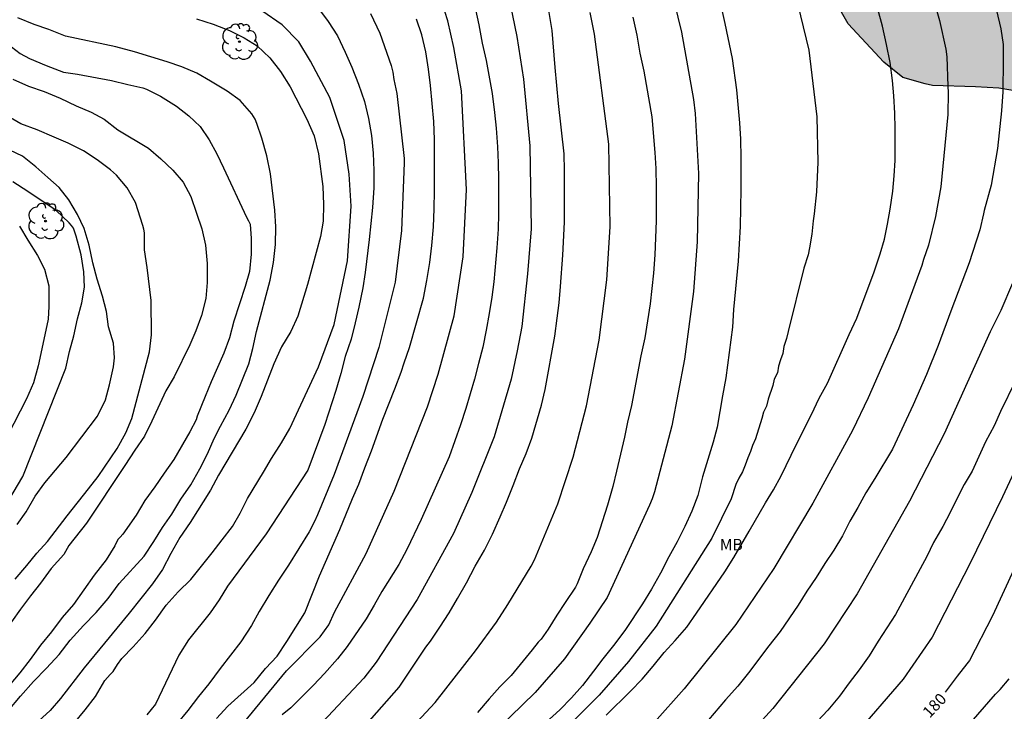
# Model space of a CAD drawing. Units: millimetres. Extents: x 579244 to 579594, y 4796040 to 4796290.
# Drawn here: x 579492 to 579556, y 4796161 to 4796207 of the extents above; entities that cross this region are included whole.
import ezdxf

# ---------------------------------------------------------------- set-up
doc = ezdxf.new("R2010")
doc.units = ezdxf.units.MM
for name, color, linetype in [('020104', 34, 'Continuous'), ('020307', 24, 'Continuous'), ('100106', 63, 'Continuous'), ('100202', 3, 'Continuous'), ('100301', 7, 'Continuous'), ('990504', 63, 'Continuous')]:
    doc.layers.add(name, color=color, linetype=linetype)
doc.layers.add('020105', color=24, linetype='Continuous', lineweight=30)
doc.styles.add('ARIAL', font='ARIAL.TTF', dxfattribs={"height": 1})
doc.styles.add('ARIALI', font='ARIALI.TTF', dxfattribs={"height": 1})

# ---------------------------------------------------------------- blocks, each defined once
blk = doc.blocks.new('ARBOL')
blk.add_circle((0, 0), 0.0587)
for centre, radius, start, end in [((-0.564, 0.381), 0.532, 92.28, 254.58), ((-0.28, 0.855), 0.3, 359.28777, 173.60777), ((0.097, 0.97), 0.21, 23.15651, 160.46651), ((0.438, 0.881), 0.24, 301.57804, 139.32804), ((0.656, 0.288), 0.443, 319.85562, 114.76562), ((-0.091, 0.321), 0.12, 119.14, 310.56), ((0.819, -0.249), 0.383, 235.52754, 62.02753), ((-0.556, -0.339), 0.555, 142.64, 266.54), ((-0.039, -0.384), 0.21, 189.64, 323.88), ((0.299, -0.624), 0.532, 224.67, 0.24), ((-0.301, -0.676), 0.45, 213.78, 295.32)]:
    blk.add_arc(centre, radius, start, end)

msp = doc.modelspace()

# ---------------------------------------------------------------- hatches: boundary and pattern name
at = {"layer": '990504'}
msp.add_hatch(color=256, dxfattribs=at).paths.add_polyline_path([(579594.276, 4796220.289), (579594.276, 4796227.552), (579592.22, 4796230.131), (579590.928, 4796231.515), (579589.812, 4796232.575), (579587.237, 4796234.883), (579585.985, 4796236.267), (579585.221, 4796237.047), (579584.285, 4796237.803), (579583.285, 4796238.339), (579581.413, 4796239.499), (579580.417, 4796240.243), (579578.065, 4796243.035), (579576.825, 4796244.403), (579575.497, 4796245.619), (579574.185, 4796246.667), (579572.861, 4796247.823), (579571.441, 4796248.895), (579569.517, 4796250.491), (579568.433, 4796251.023), (579567.221, 4796251.547), (579566.062, 4796251.727), (579564.878, 4796251.675), (579562.282, 4796250.895), (579561.334, 4796250.799), (579559.89, 4796250.799), (579558.33, 4796251.355), (579557.306, 4796252.227), (579556.206, 4796253.635), (579554.066, 4796256.887), (579553.366, 4796258.543), (579552.686, 4796260.511), (579551.954, 4796262.959), (579551.042, 4796264.507), (579549.046, 4796265.303), (579548.03, 4796265.387), (579547.09, 4796265.711), (579545.914, 4796266.403), (579545.138, 4796267.335), (579544.514, 4796268.419), (579544.151, 4796269.619), (579544.147, 4796270.175), (579544.455, 4796271.007), (579545.167, 4796271.819), (579546.011, 4796272.587), (579548.178, 4796274.118), (579549.03, 4796275.134), (579549.203, 4796276.334), (579549.055, 4796277.49), (579548.247, 4796279.638), (579547.679, 4796281.01), (579546.547, 4796282.51), (579545.271, 4796283.114), (579544.139, 4796283.374), (579541.703, 4796283.378), (579540.955, 4796283.49), (579540.139, 4796284.01), (579539.655, 4796284.954), (579539.387, 4796286.126), (579539.307, 4796287.942), (579539.305, 4796290.226), (579507.455, 4796290.227), (579508.088, 4796289.863), (579510.168, 4796289.031), (579511.636, 4796287.703), (579512.364, 4796286.599), (579513.34, 4796284.587), (579513.44, 4796283.471), (579513.316, 4796282.339), (579513.036, 4796280.855), (579513.248, 4796279.775), (579513.764, 4796278.639), (579513.992, 4796277.539), (579513.544, 4796276.403), (579512.2, 4796275.023), (579511.676, 4796274.087), (579511.232, 4796272.363), (579510.5, 4796271.039), (579509.168, 4796270.363), (579508.028, 4796270.779), (579506.9, 4796271.759), (579506.196, 4796272.639), (579505.396, 4796273.475), (579504.108, 4796274.367), (579502.884, 4796274.891), (579501.184, 4796275.007), (579499.688, 4796274.539), (579497.916, 4796274.284), (579495.4, 4796274.12), (579491.088, 4796273.92), (579489.968, 4796273.468), (579489.66, 4796272.352), (579490.072, 4796271.56), (579491.276, 4796270.484), (579492.048, 4796270.016), (579492.892, 4796269.432), (579493.564, 4796268.592), (579494.672, 4796267.596), (579496.5, 4796267.112), (579497.92, 4796266.912), (579499.728, 4796266.828), (579500.812, 4796266.672), (579502.024, 4796266.232), (579502.596, 4796265.488), (579502.668, 4796264.516), (579502.676, 4796263.356), (579502.867, 4796260.62), (579502.851, 4796258.088), (579502.783, 4796257.048), (579502.611, 4796255.844), (579503.167, 4796254.696), (579503.911, 4796253.564), (579503.935, 4796252.764), (579503.263, 4796251.88), (579501.711, 4796251.756), (579500.235, 4796251.76), (579498.671, 4796251.948), (579496.947, 4796252.644), (579493.736, 4796254.24), (579492.164, 4796254.484), (579490.388, 4796254.4), (579488.104, 4796253.34), (579484.836, 4796252.6), (579483.388, 4796251.752), (579482.66, 4796250.757), (579482.796, 4796249.133), (579483.232, 4796247.817), (579483.856, 4796246.297), (579484.168, 4796245.377), (579484.616, 4796243.669), (579485.108, 4796242.601), (579486.136, 4796241.029), (579486.732, 4796240.289), (579487.835, 4796239.221), (579489.367, 4796238.401), (579492.579, 4796237.401), (579493.887, 4796236.837), (579495.571, 4796235.921), (579496.859, 4796235.397), (579498.503, 4796235.177), (579499.951, 4796235.157), (579501.231, 4796235.157), (579503.267, 4796235.501), (579504.803, 4796236.168), (579505.927, 4796236.712), (579509.371, 4796239.18), (579510.683, 4796239.82), (579511.875, 4796240.28), (579512.895, 4796240.136), (579513.863, 4796239.076), (579514.919, 4796238.408), (579516.283, 4796238.432), (579517.459, 4796238.564), (579518.883, 4796238.56), (579519.871, 4796238.232), (579520.622, 4796237.368), (579520.374, 4796236.32), (579519.698, 4796235.304), (579518.942, 4796234.056), (579518.738, 4796233.204), (579518.998, 4796231.944), (579520.23, 4796231.496), (579523.954, 4796231.496), (579527.378, 4796231.688), (579528.458, 4796231.812), (579530.074, 4796232.304), (579531.326, 4796232.992), (579532.242, 4796233.784), (579532.802, 4796234.908), (579533.63, 4796236.116), (579534.518, 4796236.396), (579535.57, 4796235.64), (579536.35, 4796234.7), (579537.474, 4796233.936), (579539.858, 4796232.668), (579540.506, 4796231.944), (579540.206, 4796231.22), (579539.378, 4796230.488), (579538.402, 4796230.24), (579537.022, 4796229.804), (579536.362, 4796229.396), (579535.174, 4796228.428), (579534.526, 4796228.032), (579533.958, 4796227.096), (579533.766, 4796226.148), (579533.454, 4796224.984), (579532.93, 4796223.896), (579532.318, 4796222.988), (579529.93, 4796220.652), (579528.842, 4796219.676), (579527.902, 4796218.916), (579526.738, 4796217.813), (579526.278, 4796216.997), (579526.282, 4796215.829), (579527.122, 4796214.841), (579528.562, 4796213.989), (579530.39, 4796213.433), (579533.274, 4796213.153), (579534.658, 4796212.505), (579535.93, 4796211.673), (579537.457, 4796211.212), (579538.953, 4796211.236), (579539.781, 4796211.46), (579540.605, 4796211.868), (579541.433, 4796212.34), (579542.349, 4796212.572), (579543.385, 4796212.392), (579544.569, 4796211.468), (579544.893, 4796210.304), (579544.929, 4796208.964), (579545.353, 4796207.624), (579546.057, 4796206.392), (579548.389, 4796203.876), (579549.633, 4796202.864), (579551.113, 4796202.436), (579551.589, 4796202.328), (579554.421, 4796202.256), (579555.953, 4796202.16), (579557.525, 4796201.896), (579559.133, 4796201.524), (579560.329, 4796200.992), (579561.565, 4796200.08), (579563.516, 4796198.204), (579565.488, 4796195.852), (579565.864, 4796194.54), (579565.772, 4796193.26), (579565.84, 4796192.06), (579566.564, 4796191.168), (579567.972, 4796190.732), (579570.7, 4796190.372), (579572.116, 4796190.132), (579572.836, 4796189.672), (579573.02, 4796188.756), (579572.688, 4796188.008), (579572.728, 4796187.032), (579573.868, 4796186.596), (579576.584, 4796186.584), (579578.396, 4796186.304), (579579.464, 4796185.688), (579580.58, 4796184.964), (579581.732, 4796184.756), (579582.62, 4796185.408), (579583.576, 4796186.232), (579584.704, 4796187.052), (579585.596, 4796187.484), (579586.688, 4796187.532), (579587.736, 4796187.46), (579588.847, 4796187.268), (579589.747, 4796187.264), (579591.047, 4796187.324), (579591.723, 4796187.752), (579592.143, 4796188.416), (579592.339, 4796189.424), (579592.339, 4796190.516), (579592.227, 4796192.024), (579591.968, 4796193.232), (579591.632, 4796194.292), (579590.952, 4796195.396), (579590.072, 4796195.94), (579589.06, 4796196.02), (579587.176, 4796196.036), (579586.264, 4796196.448), (579585.144, 4796198.032), (579584.6, 4796199.064), (579584.128, 4796199.852), (579582.736, 4796201.596), (579581.508, 4796202.584), (579579.548, 4796203.688), (579579.008, 4796204.244), (579577.864, 4796204.892), (579576.648, 4796204.92), (579575.62, 4796204.676), (579574.484, 4796204.12), (579573.216, 4796203.864), (579571.92, 4796204.268), (579569.888, 4796205.02), (579568.324, 4796205.464), (579566.629, 4796206.012), (579565.445, 4796206.708), (579563.085, 4796208.592), (579561.905, 4796209.384), (579560.509, 4796209.924), (579559.417, 4796210.292), (579558.473, 4796210.92), (579557.581, 4796212.028), (579557.557, 4796212.88), (579558.137, 4796213.644), (579559.093, 4796213.972), (579560.249, 4796213.968), (579561.625, 4796213.48), (579563.093, 4796212.84), (579564.077, 4796212.212), (579566.029, 4796210.248), (579567.061, 4796209.532), (579568.045, 4796209.164), (579568.977, 4796209.216), (579569.964, 4796209.54), (579570.96, 4796210.076), (579571.988, 4796210.508), (579573.068, 4796210.512), (579574.372, 4796210.46), (579575.964, 4796210.88), (579578.008, 4796212.92), (579578.824, 4796213.476), (579579.676, 4796213.636), (579580.576, 4796213.443), (579581.556, 4796212.615), (579582.504, 4796211.6), (579584.488, 4796208.972), (579585.532, 4796207.716), (579586.316, 4796207.056), (579587.604, 4796206.392), (579588.556, 4796206.272), (579589.908, 4796206.435), (579590.812, 4796206.715), (579591.564, 4796206.775), (579592.244, 4796206.279), (579593.004, 4796205.319), (579594.144, 4796204.479), (579594.276, 4796204.444), (579594.276, 4796210.062), (579593.092, 4796210.727), (579591.732, 4796211.567), (579590.916, 4796212.331), (579589.952, 4796213.499), (579588.728, 4796215.139), (579586.108, 4796217.983), (579582.284, 4796221.287), (579580.908, 4796222.199), (579579.908, 4796222.631), (579578.657, 4796223.039), (579577.041, 4796224.031), (579576.513, 4796224.827), (579575.693, 4796225.815), (579575.021, 4796226.815), (579574.217, 4796227.907), (579573.401, 4796228.327), (579572.229, 4796228.695), (579570.837, 4796228.923), (579569.621, 4796229.071), (579568.517, 4796229.407), (579567.649, 4796230.163), (579566.329, 4796231.731), (579565.445, 4796232.423), (579564.705, 4796233.427), (579564.317, 4796234.163), (579563.737, 4796235.087), (579562.793, 4796235.859), (579561.749, 4796236.187), (579560.437, 4796236.123), (579559.373, 4796235.711), (579557.069, 4796235.143), (579555.933, 4796234.655), (579554.881, 4796234.443), (579553.753, 4796234.603), (579552.566, 4796234.919), (579550.83, 4796235.188), (579549.198, 4796236.236), (579546.718, 4796239.463), (579545.71, 4796240.667), (579544.722, 4796242.099), (579543.162, 4796244.519), (579541.838, 4796245.327), (579540.582, 4796245.555), (579539.614, 4796245.487), (579538.43, 4796245.227), (579537.394, 4796245.42), (579536.414, 4796246.2), (579535.598, 4796246.956), (579534.806, 4796248.143), (579534.23, 4796249.123), (579533.102, 4796250.195), (579531.758, 4796250.815), (579530.619, 4796251.399), (579529.771, 4796252.139), (579528.683, 4796252.899), (579527.691, 4796252.976), (579526.327, 4796252.58), (579524.075, 4796250.924), (579522.243, 4796249.388), (579521.171, 4796248.796), (579519.803, 4796247.672), (579518.995, 4796246.74), (579518.143, 4796246.368), (579517.739, 4796247.136), (579517.471, 4796248.104), (579517.279, 4796249.216), (579517.275, 4796254.648), (579517.439, 4796255.592), (579518.279, 4796256.548), (579519.091, 4796256.916), (579520.151, 4796257.096), (579521.507, 4796257.132), (579523.003, 4796257.351), (579524.519, 4796257.415), (579525.895, 4796257.591), (579528.647, 4796257.423), (579529.871, 4796257.251), (579531.283, 4796256.983), (579532.579, 4796256.935), (579534.031, 4796256.975), (579535.274, 4796257.083), (579536.254, 4796257.083), (579537.506, 4796256.943), (579538.546, 4796256.427), (579539.458, 4796255.699), (579540.338, 4796254.627), (579540.862, 4796253.359), (579540.93, 4796252.123), (579541.162, 4796250.767), (579542.566, 4796249.603), (579543.71, 4796249.371), (579547.182, 4796249.371), (579548.262, 4796248.927), (579549.018, 4796248.087), (579549.53, 4796246.859), (579550.538, 4796244.195), (579551.106, 4796243.019), (579552.026, 4796242.015), (579553.102, 4796241.355), (579554.398, 4796240.951), (579555.558, 4796240.759), (579557.93, 4796240.763), (579559.241, 4796240.931), (579560.209, 4796241.099), (579561.193, 4796241.395), (579562.041, 4796241.967), (579562.789, 4796242.687), (579564.193, 4796244.155), (579564.913, 4796244.599), (579565.805, 4796245.047), (579567.069, 4796245.523), (579567.941, 4796245.415), (579568.853, 4796244.799), (579570.081, 4796243.831), (579571.081, 4796242.815), (579571.861, 4796241.859), (579573.693, 4796239.927), (579574.897, 4796238.967), (579576.265, 4796237.959), (579577.345, 4796236.987), (579581.773, 4796234.739), (579583.133, 4796233.703), (579583.845, 4796232.899), (579585.605, 4796231.043), (579585.932, 4796230.395), (579585.896, 4796229.799), (579585.472, 4796229.159), (579583.585, 4796227.995), (579582.693, 4796227.283), (579582.244, 4796225.799), (579582.708, 4796224.943), (579583.504, 4796224.271), (579584.512, 4796223.747), (579585.848, 4796223.423), (579588.864, 4796223.095), (579591.036, 4796222.539), (579592.672, 4796221.787)])

# ---------------------------------------------------------------- linework, layer by layer
at = {"layer": '020104', "flags": 128}
for points, elevation in [([(579534.157, 4796209.713), (579535.085, 4796205.834), (579535.876, 4796201.416), (579535.985, 4796200.494), (579536.201, 4796196.545), (579536.128, 4796192.061), (579535.882, 4796188.802), (579535.295, 4796184.349), (579534.466, 4796179.97), (579533.329, 4796175.619), (579533.172, 4796175.171), (579532.994, 4796174.746), (579530.215, 4796168.685), (579529.077, 4796166.993), (579527.406, 4796164.657), (579525.487, 4796162.427), (579520.581, 4796157.68)], 189), ([(579523.571, 4796208.971), (579524.272, 4796205.56), (579524.7, 4796202.754), (579525.134, 4796198.367), (579525.205, 4796192.905), (579524.97, 4796189.953), (579524.594, 4796186.502), (579524.288, 4796184.887), (579523.892, 4796183.025), (579522.787, 4796179.249), (579521.307, 4796175.575), (579520.104, 4796172.884), (579517.721, 4796168.546), (579515.035, 4796164.424), (579514.226, 4796163.384), (579511.163, 4796160.126)], 193), ([(579514.262, 4796160.191), (579516.54, 4796162.781), (579518.3, 4796165.413), (579518.596, 4796165.813), (579519.216, 4796166.721), (579519.82, 4796167.663), (579520.376, 4796168.617), (579520.956, 4796169.651), (579521.542, 4796170.745), (579522.144, 4796171.783), (579522.666, 4796172.851), (579523.176, 4796173.973), (579523.59, 4796174.951), (579524.03, 4796176.033), (579524.448, 4796177.131), (579524.882, 4796178.135), (579525.258, 4796179.159), (579525.896, 4796181.315), (579526.124, 4796182.343), (579526.764, 4796185.856), (579526.926, 4796187.048), (579527.044, 4796188.054), (579527.146, 4796189.126), (579527.292, 4796191.188), (579527.406, 4796193.346), (579527.408, 4796196.746), (579527.374, 4796197.848), (579527.007, 4796201.162), (579526.791, 4796203.51), (579526.601, 4796205.956), (579526.201, 4796208.334)], 192), ([(579542.533, 4796208.469), (579543.466, 4796204.666), (579543.99, 4796200.28), (579544.055, 4796197.302), (579543.96, 4796195.354), (579543.822, 4796193.906), (579543.746, 4796193.45), (579543.655, 4796192.574), (579543.506, 4796191.668), (579543.409, 4796191.214), (579543.141, 4796190.335), (579542.096, 4796186.162), (579542, 4796185.697), (579541.814, 4796185.173), (579541.757, 4796184.712), (579541.601, 4796184.3), (579541.47, 4796183.887), (579541.412, 4796183.453), (579541.184, 4796183.038), (579541.096, 4796182.617), (579540.787, 4796181.72), (579540.674, 4796181.252), (579540.477, 4796180.864), (579540.383, 4796180.454), (579539.946, 4796179.115), (579539.749, 4796178.674), (579539.626, 4796178.268), (579539.451, 4796177.853), (579539.286, 4796177.386), (579539.092, 4796176.941), (579538.854, 4796176.53), (579538.666, 4796176.107), (579538.352, 4796175.175), (579537.078, 4796172.589), (579533.432, 4796166.802), (579531.605, 4796164.47), (579529.692, 4796162.261), (579525.854, 4796158.425)], 187), ([(579495.174, 4796160.411), (579495.896, 4796161.285), (579496.574, 4796162.171), (579497.206, 4796163.213), (579497.544, 4796163.619), (579497.734, 4796163.819), (579498.024, 4796164.277), (579498.302, 4796164.671), (579499.048, 4796165.439), (579499.842, 4796166.319), (579500.524, 4796167.189), (579501.23, 4796168.166), (579502.008, 4796169.048), (579502.844, 4796169.868), (579504.26, 4796171.624), (579504.91, 4796172.478), (579505.594, 4796173.338), (579506.088, 4796174.214), (579506.582, 4796175.19), (579507.632, 4796176.922), (579508.138, 4796177.81), (579508.808, 4796178.846), (579509.346, 4796179.79), (579511.231, 4796183.846), (579512.276, 4796186.633), (579513.147, 4796190.814), (579513.379, 4796194.414), (579513.263, 4796196.504), (579512.914, 4796198.711), (579511.986, 4796201.557), (579510.709, 4796203.938), (579509.954, 4796205.215), (579508.852, 4796206.319), (579507.517, 4796207.248)], 199), ([(579511.237, 4796207.404), (579511.875, 4796206.548), (579512.487, 4796205.602), (579512.997, 4796204.53), (579513.421, 4796203.538), (579513.871, 4796202.418), (579514.253, 4796201.274), (579514.515, 4796200.176), (579514.713, 4796199.056), (579514.837, 4796197.892), (579514.871, 4796196.746), (579514.871, 4796195.606), (579514.777, 4796194.324), (579514.565, 4796192.207), (579514.309, 4796190.053), (579514.161, 4796189.025), (579513.891, 4796187.763), (579513.649, 4796186.725), (579513.379, 4796185.663), (579512.991, 4796184.527), (579512.707, 4796183.413), (579512.385, 4796182.285), (579511.653, 4796180.057), (579510.543, 4796177.04), (579507.798, 4796172.868), (579505.249, 4796169.43), (579504.703, 4796168.532), (579504.119, 4796167.678), (579502.693, 4796165.893), (579502.057, 4796164.879), (579500.535, 4796161.663), (579499.957, 4796160.955)], 198), ([(579521.553, 4796207.324), (579521.775, 4796206.326), (579521.993, 4796205.126), (579522.247, 4796203.988), (579522.643, 4796201.814), (579522.805, 4796200.572), (579522.923, 4796199.524), (579523.005, 4796198.314), (579523.051, 4796197.242), (579523.065, 4796196.186), (579523.062, 4796193.904), (579523.038, 4796192.884), (579522.948, 4796191.654), (579522.752, 4796189.428), (579522.634, 4796188.422), (579522.46, 4796187.338), (579522.264, 4796186.261), (579522.028, 4796185.135), (579521.762, 4796184.065), (579521.482, 4796183.041), (579520.918, 4796181.099), (579520.566, 4796180.021), (579519.818, 4796177.919), (579517.984, 4796173.805), (579517.04, 4796171.839), (579516.514, 4796170.847), (579515.406, 4796169.071), (579514.906, 4796168.175), (579514.372, 4796167.283), (579513.116, 4796165.453), (579512.49, 4796164.637), (579511.642, 4796163.689), (579510.912, 4796162.913), (579509.41, 4796161.418), (579508.85, 4796160.96)], 194), ([(579537.718, 4796207.408), (579537.944, 4796206.416), (579538.426, 4796204.112), (579538.718, 4796202.06), (579538.902, 4796199.878), (579538.96, 4796198.814), (579538.994, 4796197.584), (579538.994, 4796195.522), (579538.95, 4796193.06), (579538.82, 4796190.794), (579538.51, 4796187.616), (579538.434, 4796186.45), (579538.01, 4796183.116), (579537.788, 4796181.946), (579537.434, 4796179.876), (579537.17, 4796178.896), (579536.482, 4796176.606), (579536.17, 4796175.387), (579535.782, 4796174.361), (579535.31, 4796173.349), (579534.812, 4796172.337), (579534.27, 4796171.347), (579533.72, 4796170.277), (579533.132, 4796169.237), (579532.52, 4796168.263), (579531.414, 4796166.567), (579530.712, 4796165.629), (579529.92, 4796164.655), (579529.32, 4796163.831), (579528.578, 4796162.891), (579527.854, 4796162.085), (579527.102, 4796161.299), (579525.498, 4796159.841)], 188), ([(579530.148, 4796160.935), (579531.742, 4796162.521), (579532.498, 4796163.311), (579533.24, 4796164.169), (579533.944, 4796165.053), (579534.684, 4796165.853), (579535.444, 4796166.727), (579536.086, 4796167.645), (579537.942, 4796170.373), (579538.528, 4796171.301), (579539.546, 4796173.035), (579540.614, 4796174.904), (579541.142, 4796175.764), (579541.642, 4796176.678), (579542.634, 4796178.714), (579543.638, 4796180.714), (579544.14, 4796181.78), (579544.688, 4796182.776), (579546.116, 4796185.962), (579546.62, 4796187.04), (579547.764, 4796190.08), (579548.16, 4796191.268), (579548.428, 4796192.244), (579548.624, 4796193.228), (579548.796, 4796194.216), (579548.974, 4796195.38), (579549.08, 4796196.408), (579549.132, 4796197.408), (579549.136, 4796199.512), (579549.114, 4796200.52), (579549.04, 4796201.658), (579548.952, 4796202.659), (579548.8, 4796203.847), (579548.574, 4796205.033), (579548.308, 4796206.227), (579547.996, 4796207.357)], 186), ([(579555.796, 4796207.263), (579556.082, 4796206.051), (579556.226, 4796205.037), (579556.24, 4796203.969), (579556.22, 4796201.919), (579556.118, 4796200.679), (579555.852, 4796198.203), (579555.44, 4796195.792), (579554.982, 4796194.114), (579554.948, 4796193.89), (579554.702, 4796192.85), (579554, 4796190.68), (579552.79, 4796187.512), (579551.957, 4796185.25), (579551.185, 4796183.332), (579550.323, 4796181.354), (579548.959, 4796178.428), (579547.805, 4796176.51), (579547.207, 4796175.558), (579546.671, 4796174.588), (579546.151, 4796173.7), (579545.679, 4796172.742), (579545.099, 4796171.798), (579544.513, 4796170.918), (579543.937, 4796169.993), (579543.333, 4796169.089), (579542.755, 4796168.183), (579541.571, 4796166.433), (579540.835, 4796165.509), (579539.489, 4796163.721), (579538.793, 4796162.849), (579537.991, 4796161.951), (579536.493, 4796160.201)], 184), ([(579490.841, 4796161.227), (579491.649, 4796162.193), (579492.503, 4796163.149), (579493.367, 4796164.037), (579494.195, 4796164.927), (579494.915, 4796165.869), (579495.785, 4796166.829), (579496.633, 4796167.699), (579497.417, 4796168.621), (579498.143, 4796169.597), (579499.781, 4796171.39), (579500.417, 4796172.35), (579500.993, 4796173.272), (579501.609, 4796174.166), (579502.197, 4796175.15), (579502.837, 4796176.09), (579503.437, 4796177.134), (579503.941, 4796178.132), (579504.377, 4796179.132), (579504.789, 4796179.94), (579505.363, 4796180.996), (579505.823, 4796181.986), (579506.659, 4796184.032), (579506.919, 4796185.044), (579507.169, 4796186.174), (579508.063, 4796189.546), (579508.271, 4796190.696), (579508.403, 4796191.882), (579508.423, 4796193.046), (579508.367, 4796194.14), (579508.087, 4796196.526), (579507.837, 4796197.714), (579507.523, 4796198.871), (579507.189, 4796199.837), (579507.077, 4796200.117), (579506.861, 4796200.473), (579506.083, 4796201.355), (579505.233, 4796201.973), (579504.149, 4796202.631), (579503.247, 4796203.141), (579502.265, 4796203.555), (579501.299, 4796203.891), (579499.135, 4796204.545), (579497.915, 4796204.876), (579494.608, 4796205.582), (579493.522, 4796206.024), (579492.55, 4796206.344), (579491.476, 4796206.79)], 201), ([(579514.658, 4796207.066), (579515.259, 4796205.782), (579516.016, 4796203.643), (579516.12, 4796203.205), (579516.187, 4796202.741), (579516.396, 4796201.814), (579516.858, 4796197.545), (579516.865, 4796197.247), (579516.696, 4796192.797), (579516.268, 4796189.413), (579515.201, 4796185.121), (579514.142, 4796181.901), (579512.264, 4796176.77), (579511.165, 4796174.114), (579510.964, 4796173.666), (579510.613, 4796172.991), (579509.255, 4796170.796), (579508.605, 4796169.824), (579507.967, 4796168.806), (579507.343, 4796167.754), (579506.827, 4796166.828), (579506.133, 4796165.772), (579504.767, 4796164.021), (579504.037, 4796163.003), (579503.349, 4796162.167), (579502.659, 4796161.245), (579501.927, 4796160.371)], 197), ([(579504.523, 4796160.735), (579505.273, 4796161.529), (579507.005, 4796163.101), (579507.749, 4796164.01), (579508.525, 4796164.814), (579509.165, 4796165.796), (579510.339, 4796167.67), (579511.306, 4796170.113), (579512.638, 4796173.141), (579513.48, 4796175.183), (579513.886, 4796176.119), (579514.272, 4796177.197), (579514.728, 4796178.313), (579515.476, 4796180.397), (579516.254, 4796182.387), (579516.668, 4796183.499), (579516.86, 4796184.113), (579517.208, 4796185.115), (579518.129, 4796188.349), (579518.359, 4796189.513), (579518.557, 4796190.694), (579518.685, 4796191.828), (579518.785, 4796193.052), (579518.835, 4796194.224), (579518.857, 4796195.408), (579518.855, 4796198.792), (579518.813, 4796199.962), (579518.597, 4796202.332), (579518.477, 4796203.414), (579518.289, 4796204.548), (579518.021, 4796205.66), (579517.675, 4796206.692)], 196), ([(579516.193, 4796158.861), (579518.906, 4796161.774), (579521.549, 4796165.169), (579522.926, 4796167.061), (579523.684, 4796168.21), (579525.219, 4796170.748), (579525.423, 4796171.158), (579526.956, 4796174.831), (579527.976, 4796177.904), (579528.844, 4796181.27), (579529.685, 4796185.603), (579530.183, 4796189.565), (579530.408, 4796193.046), (579530.308, 4796198.489), (579529.374, 4796205.717), (579529.088, 4796207.144)], 191), ([(579490.483, 4796205.306), (579491.629, 4796204.432), (579492.253, 4796204.11), (579493.337, 4796203.642), (579494.482, 4796203.21), (579495.39, 4796203.088), (579497.634, 4796202.67), (579498.704, 4796202.398), (579499.684, 4796202.192), (579499.94, 4796202.106), (579500.846, 4796201.646), (579501.902, 4796200.972), (579502.718, 4796200.338), (579503.452, 4796199.642), (579504.05, 4796198.758), (579504.552, 4796197.844), (579505.002, 4796196.922), (579506.516, 4796193.686), (579506.646, 4796193.45), (579506.742, 4796193.222), (579506.822, 4796192.276), (579506.822, 4796191.238), (579506.71, 4796190.102), (579506.424, 4796189.12), (579505.672, 4796186.834), (579505.384, 4796185.74), (579505.02, 4796184.742), (579504.182, 4796182.858), (579503.78, 4796181.89), (579503.264, 4796180.598), (579503.204, 4796180.362), (579502.782, 4796179.564), (579501.732, 4796177.748), (579501.084, 4796176.862), (579500.482, 4796175.944), (579499.832, 4796175.056), (579499.254, 4796174.08), (579498.37, 4796172.842), (579498.2, 4796172.634), (579498.042, 4796172.486), (579497.862, 4796172.07), (579497.28, 4796171.15), (579496.502, 4796170.141), (579495.146, 4796168.227), (579494.386, 4796167.361), (579493.688, 4796166.427), (579492.958, 4796165.549), (579492.292, 4796164.607), (579491.616, 4796163.727), (579489.452, 4796161.207)], 202), ([(579491.142, 4796202.763), (579492.184, 4796202.299), (579493.2, 4796201.939), (579494.267, 4796201.505), (579495.307, 4796201.003), (579496.299, 4796200.581), (579497.153, 4796200.121), (579498.049, 4796199.421), (579500.061, 4796198.207), (579500.865, 4796197.523), (579501.669, 4796196.763), (579502.341, 4796195.971), (579502.845, 4796195.047), (579503.229, 4796193.937), (579503.561, 4796192.907), (579503.815, 4796191.833), (579503.929, 4796190.645), (579503.929, 4796189.377), (579503.827, 4796188.331), (579503.539, 4796187.223), (579503.173, 4796186.215), (579502.787, 4796185.281), (579501.745, 4796183.191), (579501.207, 4796182.255), (579500.287, 4796180.261), (579499.797, 4796179.295), (579499.171, 4796178.371), (579498.517, 4796177.357), (579495.991, 4796173.567), (579494.821, 4796172.1), (579494.499, 4796171.508), (579493.679, 4796170.578), (579492.971, 4796169.614), (579492.305, 4796168.786), (579491.661, 4796167.918), (579491.065, 4796167.07)], 203), ([(579491.297, 4796169.874), (579492.063, 4796170.774), (579492.725, 4796171.6), (579493.433, 4796172.362), (579494.713, 4796174.055), (579496.125, 4796175.813), (579496.753, 4796176.639), (579497.999, 4796178.475), (579498.583, 4796179.507), (579498.959, 4796180.439), (579500.129, 4796184.821), (579500.253, 4796185.941), (579500.247, 4796188.207), (579499.985, 4796190.379), (579499.813, 4796191.527), (579499.803, 4796192.649), (579499.761, 4796192.889), (579499.691, 4796193.137), (579499.215, 4796194.639), (579498.667, 4796195.599), (579497.955, 4796196.435), (579497.575, 4796196.785), (579496.699, 4796197.445), (579495.789, 4796198.043), (579494.795, 4796198.535), (579493.857, 4796198.935), (579492.753, 4796199.431), (579491.67, 4796199.827), (579490.722, 4796200.355)], 204), ([(579489.875, 4796173.422), (579491.801, 4796176.631), (579494.623, 4796183.757), (579494.871, 4796184.845), (579495.151, 4796185.885), (579495.393, 4796186.989), (579495.685, 4796188.047), (579495.869, 4796189.075), (579495.823, 4796190.089), (579495.635, 4796191.195), (579495.305, 4796192.429), (579495.127, 4796192.947), (579495.007, 4796193.131), (579494.861, 4796193.307), (579493.987, 4796194.129), (579492.135, 4796195.363), (579491.139, 4796196.003)], 206), ([(579491.593, 4796193.079), (579492.129, 4796192.175), (579492.779, 4796191.161), (579493.229, 4796190.257), (579493.517, 4796189.157), (579493.525, 4796187.815), (579493.471, 4796186.967), (579493.261, 4796185.939), (579492.805, 4796183.903), (579492.497, 4796182.789), (579492.049, 4796181.747), (579490.385, 4796178.505)], 207), ([(579556.84, 4796189.348), (579556.075, 4796187.535), (579555.385, 4796186.149), (579552.36, 4796179.43), (579550.075, 4796175.006), (579546.627, 4796168.919), (579544.476, 4796165.632), (579541.102, 4796161.389), (579538.776, 4796158.848)], 183), ([(579557.051, 4796182.928), (579556.065, 4796180.898), (579555.635, 4796179.962), (579555.065, 4796178.906), (579554.187, 4796176.988), (579553.675, 4796176.102), (579553.209, 4796175.202), (579552.747, 4796174.26), (579552.273, 4796173.354), (579551.661, 4796172.29), (579551.219, 4796171.364), (579549.161, 4796167.568), (579548.019, 4796165.811), (579547.425, 4796164.845), (579546.769, 4796163.929), (579546.115, 4796163.073), (579545.471, 4796162.183), (579544.717, 4796161.279), (579541.739, 4796158.105)], 182), ([(579558.043, 4796179.294), (579556.178, 4796175.305), (579554.071, 4796170.928), (579551.575, 4796166.062), (579549.653, 4796163.315), (579546.442, 4796159.59)], 181), ([(579553.844, 4796160.144), (579555.719, 4796162.332), (579556.039, 4796162.64), (579556.618, 4796163.342)], 179)]:
    msp.add_lwpolyline(points, dxfattribs=dict(at, elevation=elevation))
at = {"layer": '020105', "flags": 128}
for points, elevation in [([(579551.1, 4796209.91), (579552.056, 4796206.611), (579552.461, 4796204.716), (579552.52, 4796204.231), (579552.586, 4796202.289), (579552.623, 4796201.872), (579552.598, 4796200.423), (579552.147, 4796195.668), (579551.788, 4796193.718), (579551.331, 4796191.833), (579551.005, 4796190.904), (579550.893, 4796190.497), (579549.355, 4796186.35), (579547.358, 4796181.803), (579546.341, 4796179.66), (579543.73, 4796174.869), (579541.16, 4796170.587), (579538.67, 4796166.908), (579535.259, 4796162.675), (579533.31, 4796160.481)], 185), ([(579506.294, 4796160.402), (579509.136, 4796163.867), (579511.34, 4796166.091), (579511.918, 4796166.875), (579512.299, 4796167.718), (579514.377, 4796171.575), (579516.204, 4796175.66), (579518.41, 4796181.204), (579519.111, 4796183.353), (579520.16, 4796187.203), (579520.748, 4796191.078), (579520.953, 4796195.501), (579520.63, 4796201.975), (579520.141, 4796204.837), (579519.747, 4796206.581), (579519.136, 4796208.445)], 195), ([(579503.217, 4796206.723), (579504.317, 4796206.379), (579505.397, 4796205.955), (579506.347, 4796205.475), (579507.211, 4796204.933), (579508.031, 4796204.163), (579508.733, 4796203.247), (579509.369, 4796202.247), (579510.463, 4796200.121), (579510.951, 4796199.027), (579511.231, 4796197.841), (579511.523, 4796195.693), (579511.567, 4796194.508), (579511.537, 4796193.422), (579511.371, 4796192.404), (579510.523, 4796189.244), (579509.883, 4796187.162), (579509.417, 4796186.172), (579508.813, 4796185.152), (579508.301, 4796184.034), (579507.469, 4796181.898), (579507.015, 4796180.812), (579506.467, 4796179.744), (579504.671, 4796176.714), (579504.133, 4796175.736), (579502.813, 4796173.61), (579502.119, 4796172.622), (579501.523, 4796171.578), (579500.975, 4796170.514), (579500.329, 4796169.584), (579498.791, 4796167.643), (579497.973, 4796166.669), (579497.179, 4796165.679), (579495.841, 4796164.065), (579494.287, 4796162.039), (579493.597, 4796161.255), (579492.857, 4796160.561)], 200), ([(579531.901, 4796206.82), (579532.154, 4796205.64), (579532.348, 4796204.47), (579532.612, 4796203.278), (579533.136, 4796200.28), (579533.348, 4796197.936), (579533.416, 4796196.886), (579533.436, 4796195.656), (579533.438, 4796193.444), (579533.34, 4796191.21), (579533.248, 4796189.998), (579533.15, 4796188.992), (579533.032, 4796187.982), (579532.688, 4796185.738), (579532.424, 4796184.568), (579531.814, 4796181.31), (579531.552, 4796180.194), (579531.352, 4796179.209), (579530.814, 4796176.989), (579530.586, 4796175.977), (579530.234, 4796174.757), (579529.558, 4796172.613), (579529.16, 4796171.673), (579528.634, 4796170.569), (579528.238, 4796169.571), (579528.12, 4796169.357), (579527.442, 4796168.357), (579526.89, 4796167.511), (579526.32, 4796166.595), (579525.872, 4796165.939), (579525.664, 4796165.737), (579525.286, 4796165.235), (579523.894, 4796163.547), (579523.16, 4796162.809), (579522.45, 4796162.017), (579521.696, 4796161.115)], 190), ([(579491.435, 4796173.467), (579492.035, 4796174.305), (579492.625, 4796175.34), (579493.263, 4796176.222), (579494.659, 4796177.874), (579496.719, 4796180.602), (579497.239, 4796181.672), (579497.495, 4796182.654), (579497.761, 4796183.846), (579497.827, 4796184.428), (579497.755, 4796185.39), (579497.435, 4796186.464), (579497.307, 4796187.488), (579497.049, 4796188.48), (579496.697, 4796189.6), (579496.403, 4796190.68), (579496.167, 4796191.85), (579495.845, 4796192.926), (579495.389, 4796193.86), (579494.839, 4796194.824), (579494.203, 4796195.632), (579493.443, 4796196.29), (579492.665, 4796196.994), (579491.779, 4796197.688), (579487.468, 4796199.718)], 205), ([(579556.925, 4796170.516), (579555.521, 4796167.48), (579554.011, 4796164.544), (579553.855, 4796164.328), (579553.205, 4796163.512), (579552.428, 4796162.457)], 180)]:
    msp.add_lwpolyline(points, dxfattribs=dict(at, elevation=elevation))
at = {"layer": '100106', "elevation": 184.09, "flags": 128}
msp.add_lwpolyline([(579557.525, 4796201.896), (579555.953, 4796202.16), (579554.421, 4796202.256), (579551.589, 4796202.328), (579551.113, 4796202.436), (579549.633, 4796202.864), (579548.389, 4796203.876), (579546.057, 4796206.392), (579545.353, 4796207.624)], dxfattribs=at)

# ---------------------------------------------------------------- block references
at = {"layer": '100202', "rotation": 359.9987685839998}
for p in [(579506.038, 4796205.217, 201.808), (579493.304, 4796193.422, 206.567)]:
    msp.add_blockref('ARBOL', p, dxfattribs=at)

# ---------------------------------------------------------------- texts
at = {"layer": '020307', "style": 'ARIALI'}
msp.add_text('180', height=0.75, rotation=46.85077, dxfattribs=at).set_placement((579551.408, 4796160.712, 179.995))
at = {"layer": '100301', "style": 'ARIAL'}
msp.add_text('MB', height=0.75, rotation=359.99877, dxfattribs=at).set_placement((579537.612, 4796171.779))

doc.saveas('drawing.dxf')
